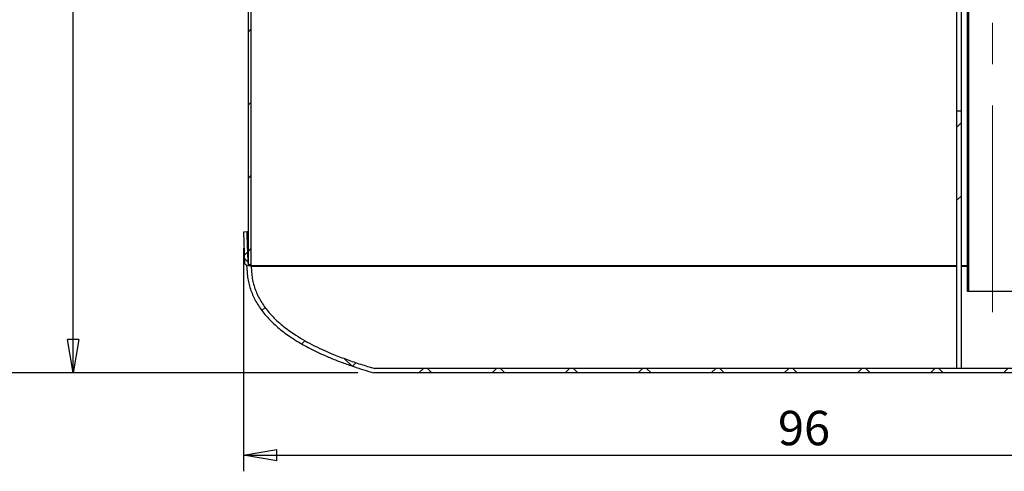
# Model space of a CAD drawing. Units: inches. Extents: x 0.3 to 10.6, y 0.4 to 8.2.
# Drawn here: x 6.5 to 8.9, y 2.3 to 3.4 of the extents above; entities that cross this region are included whole.
import ezdxf

# ---------------------------------------------------------------- set-up
doc = ezdxf.new("R2010")
doc.units = ezdxf.units.IN
doc.header["$MEASUREMENT"] = 0
doc.linetypes.add('CENTERX2', pattern=[0.8, 0.5, -0.1, 0.1, -0.1])
for name, color, linetype in [('4_IN', 190, 'Continuous'), ('BURIED', 7, 'Continuous'), ('FORMAT', 7, 'Continuous')]:
    doc.layers.add(name, color=color, linetype=linetype)
doc.styles.add('SLDTEXTSTYLE0', font='TXT', dxfattribs={"width": 0.605})
doc.dimstyles.new('SLDDIMSTYLE0', dxfattribs={"dimtxt": 0.080892, "dimasz": 0.080892, "dimexe": 0, "dimexo": 0.0625, "dimgap": 0.020223, "dimtad": 0, "dimtih": 1, "dimtoh": 1, "dimdec": 0, "dimlfac": 35, "dimrnd": 1e-09, "dimzin": 12, "dimdsep": 46, "dimlunit": 5, "dimtxsty": 'SLDTEXTSTYLE0', "dimblk1": 'CLOSED', "dimblk2": 'CLOSED', "dimsah": 1, "dimcen": 0.09, "dimadec": 0, "dimazin": 3, "dimtfac": 1, "dimtofl": 0, "dimtmove": 0, "dimatfit": 3, "dimldrblk": 'CLOSED', "dimfxl": 0, "dimfrac": 2, "dimtolj": 1, "dimtzin": 12, "dimarcsym": 0})

# ---------------------------------------------------------------- blocks, each defined once
blk = doc.blocks.new('_Closed')
at = {"color": 0, "linetype": 'ByBlock', "lineweight": -2}
for p, q in [((-1, 0.166667), (0, 0)), ((-1, 0.166667), (-1, -0.166667)), ((0, 0), (-1, -0.166667)), ((0, 0), (-1, 0))]:
    blk.add_line(p, q, dxfattribs=at)
blk = doc.blocks.new('_D_6')
at = {"layer": 'BURIED'}
for p, q in [((7.008, 4.6906), (6.6222, 4.6906)), ((6.6612, 4.6906), (6.6612, 3.6813)), ((6.6612, 2.5478), (6.6612, 3.5571)), ((7.3496, 2.5478), (6.6222, 2.5478))]:
    blk.add_line(p, q, dxfattribs=at)
at = {"layer": 'BURIED', "xscale": 0.08089192708333333, "yscale": 0.08089192708333333}
for p, rotation in [((6.6612, 4.6906, 0.0041), 90.00000000000044), ((6.6612, 2.5478, 0.0041), 270.0000000000005)]:
    blk.add_blockref('_Closed', p, dxfattribs=dict(at, rotation=rotation))
at = {"layer": 'BURIED', "insert": (6.5994, 3.6645), "char_height": 0.08333, "attachment_point": 1, "style": 'SLDTEXTSTYLE0'}
blk.add_mtext('75', dxfattribs=at)
blk = doc.blocks.new('_D_7')
at = {"layer": 'FORMAT'}
for p, q in [((7.0732, 2.8495), (7.0732, 2.3096)), ((9.7822, 2.8495), (9.7822, 2.3096)), ((7.0732, 2.3486), (9.7822, 2.3486))]:
    blk.add_line(p, q, dxfattribs=at)
at = {"layer": 'FORMAT', "xscale": 0.08089192708333333, "yscale": 0.08089192708333333, "rotation": 180.0000000000004}
blk.add_blockref('_Closed', (7.0732, 2.3486, 0.0041), dxfattribs=at)
at = {"layer": 'FORMAT', "xscale": 0.08089192708333333, "yscale": 0.08089192708333333}
blk.add_blockref('_Closed', (9.7822, 2.3486, 0.0041), dxfattribs=at)
at = {"layer": 'FORMAT', "insert": (8.366, 2.456), "char_height": 0.08333, "attachment_point": 1, "style": 'SLDTEXTSTYLE0'}
blk.add_mtext('96', dxfattribs=at)
blk = doc.blocks.new('_D_10')
at = {"layer": 'BURIED'}
for p, q in [((7.0676, 5.3138), (6.4029, 5.3138)), ((6.4419, 5.3138), (6.4419, 3.9929)), ((6.4419, 2.5478), (6.4419, 3.8687)), ((7.3496, 2.5478), (6.4029, 2.5478))]:
    blk.add_line(p, q, dxfattribs=at)
at = {"layer": 'BURIED', "xscale": 0.08089192708333333, "yscale": 0.08089192708333333}
for p, rotation in [((6.4419, 5.3138, 0.0041), 90.00000000000044), ((6.4419, 2.5478, 0.0041), 270.0000000000005)]:
    blk.add_blockref('_Closed', p, dxfattribs=dict(at, rotation=rotation))
at = {"layer": 'BURIED', "insert": (6.3802, 3.9761), "char_height": 0.08333, "attachment_point": 1, "style": 'SLDTEXTSTYLE0'}
blk.add_mtext('97', dxfattribs=at)

msp = doc.modelspace()

# ---------------------------------------------------------------- hatches: boundary and pattern name
at = {"linetype": 'Continuous', "lineweight": 18}
h = msp.add_hatch(dxfattribs=at)
h.set_pattern_fill('ANSI31', style=0)
h.paths.add_polyline_path([(7.0849, 2.8067), (7.092, 2.8067), (7.092, 4.5121), (7.0849, 4.5121)], flags=0)
h = msp.add_hatch(dxfattribs=at)
h.set_pattern_fill('ANSI31', style=0)
h.paths.add_polyline_path([(8.8243, 3.4871), (8.8243, 2.7442), (8.8279, 2.7442), (8.8279, 3.4871)], flags=0)
h = msp.add_hatch(dxfattribs=at)
h.set_pattern_fill('ANSI34', style=0)
h.paths.add_polyline_path([(8.7991, 2.5585), (8.8099, 2.5585), (8.8099, 3.1811), (8.7991, 3.1811)], flags=0)
h = msp.add_hatch(dxfattribs=at)
h.set_pattern_fill('ANSI37', style=0)
edge = h.paths.add_edge_path(flags=0)
edge.add_spline(control_points=[(9.7737, 2.8888), (9.7728, 2.8641), (9.7719, 2.8394), (9.771, 2.8146), (9.7709, 2.8125), (9.7698, 2.8108), (9.768, 2.8098), (9.7661, 2.8088), (9.764, 2.8093), (9.7635, 2.8067)], knot_values=[0, 0, 0, 0, 0.373984, 0.373984, 0.373984, 0.402646, 0.402646, 0.402646, 0.434913, 0.434913, 0.434913, 0.434913], weights=[1, 1, 1, 1, 0.911365, 0.911365, 1, 1, 1, 1], degree=3, periodic=0)
edge.add_spline(control_points=[(9.7635, 2.8067), (9.7635, 2.8062), (9.7635, 2.8057), (9.7634, 2.8052)], knot_values=[0, 0, 0, 0, 1, 1, 1, 1], weights=[1, 1, 1, 1], degree=3, periodic=0)
edge.add_spline(control_points=[(9.7634, 2.8052), (9.7634, 2.8019), (9.7633, 2.7986), (9.7632, 2.7952), (9.7621, 2.7766), (9.7577, 2.7578), (9.7502, 2.7406), (9.7404, 2.7179), (9.7251, 2.6973), (9.7075, 2.6799), (9.69, 2.6626), (9.6701, 2.6478), (9.6492, 2.6349), (9.5928, 2.5999), (9.5291, 2.5769), (9.4653, 2.5585)], knot_values=[0.001799, 0.001799, 0.001799, 0.001799, 0.010693, 0.010693, 0.010693, 0.061358, 0.061358, 0.061358, 0.128772, 0.128772, 0.128772, 0.19495, 0.19495, 0.19495, 0.375677, 0.375677, 0.375677, 0.375677], weights=[1, 1, 1, 1, 1, 1, 1, 1, 1, 1, 1, 1, 1, 1, 1, 1], degree=3, periodic=0)
edge.add_line((9.4653, 2.5585), (7.3901, 2.5585))
edge.add_spline(control_points=[(7.3901, 2.5585), (7.324, 2.5775), (7.2579, 2.6015), (7.2001, 2.6387), (7.1752, 2.6547), (7.1516, 2.6737), (7.1327, 2.6965), (7.1199, 2.7119), (7.1091, 2.7294), (7.1021, 2.7482), (7.0953, 2.7663), (7.092, 2.7859), (7.092, 2.8052)], knot_values=[0.003368, 0.003368, 0.003368, 0.003368, 0.186722, 0.186722, 0.186722, 0.265209, 0.265209, 0.265209, 0.318154, 0.318154, 0.318154, 0.369408, 0.369408, 0.369408, 0.369408], weights=[1, 1, 1, 1, 1, 1, 1, 1, 1, 1, 1, 1, 1], degree=3, periodic=0)
edge.add_spline(control_points=[(7.092, 2.8052), (7.092, 2.8055), (7.092, 2.8057), (7.092, 2.8059), (7.0919, 2.8061), (7.0919, 2.8064), (7.0919, 2.8067)], knot_values=[0.000008, 0.000008, 0.000008, 0.000008, 0.000565, 0.000565, 0.000565, 0.001299, 0.001299, 0.001299, 0.001299], weights=[1, 1, 1, 1, 1, 1, 1], degree=3, periodic=0)
edge.add_spline(control_points=[(7.0919, 2.8067), (7.0914, 2.8093), (7.0893, 2.8088), (7.0875, 2.8098), (7.0856, 2.8108), (7.0845, 2.8125), (7.0844, 2.8146), (7.0836, 2.8394), (7.0827, 2.8641), (7.0818, 2.8888)], knot_values=[0, 0, 0, 0, 0.032266, 0.032266, 0.032266, 0.060928, 0.060928, 0.060928, 0.434913, 0.434913, 0.434913, 0.434913], weights=[1, 1, 1, 1, 0.911365, 0.911365, 1, 1, 1, 1], degree=3, periodic=0)
edge.add_line((7.0818, 2.8888), (7.0732, 2.8885))
edge.add_line((7.0732, 2.8885), (7.0759, 2.8143))
edge.add_spline(control_points=[(7.0759, 2.8143), (7.0749, 2.8096), (7.0806, 2.8101), (7.0812, 2.8067)], knot_values=[0.852043, 0.852043, 0.852043, 0.852043, 0.924416, 0.924416, 0.924416, 0.924416], weights=[1, 1, 1, 1], degree=3, periodic=0)
edge.add_line((7.0812, 2.8067), (7.0813, 2.8049))
edge.add_spline(control_points=[(7.0813, 2.8049), (7.0813, 2.7853), (7.0846, 2.7655), (7.0911, 2.747), (7.0977, 2.7286), (7.1076, 2.7112), (7.1196, 2.6957), (7.1375, 2.6726), (7.1601, 2.653), (7.1842, 2.6364), (7.2316, 2.6039), (7.2855, 2.5812), (7.3399, 2.5629), (7.356, 2.5575), (7.3723, 2.5525), (7.3886, 2.5478)], knot_values=[0, 0, 0, 0, 0.052205, 0.052205, 0.052205, 0.104286, 0.104286, 0.104286, 0.182412, 0.182412, 0.182412, 0.336178, 0.336178, 0.336178, 0.381385, 0.381385, 0.381385, 0.381385], weights=[1, 1, 1, 1, 1, 1, 1, 1, 1, 1, 1, 1, 1, 1, 1, 1], degree=3, periodic=0)
edge.add_line((7.3886, 2.5478), (9.4668, 2.5478))
edge.add_spline(control_points=[(9.4668, 2.5478), (9.5304, 2.566), (9.5938, 2.5889), (9.6504, 2.6231), (9.6726, 2.6364), (9.6938, 2.6518), (9.7125, 2.6698), (9.7313, 2.688), (9.7478, 2.7094), (9.7587, 2.7332), (9.7667, 2.7508), (9.7718, 2.77), (9.7735, 2.7892), (9.7739, 2.7944), (9.7741, 2.7997), (9.7741, 2.8049)], knot_values=[0, 0, 0, 0, 0.176452, 0.176452, 0.176452, 0.245066, 0.245066, 0.245066, 0.314905, 0.314905, 0.314905, 0.366132, 0.366132, 0.366132, 0.37986, 0.37986, 0.37986, 0.37986], weights=[1, 1, 1, 1, 1, 1, 1, 1, 1, 1, 1, 1, 1, 1, 1, 1], degree=3, periodic=0)
edge.add_line((9.7741, 2.8049), (9.7743, 2.8067))
edge.add_spline(control_points=[(9.7743, 2.8067), (9.7748, 2.8101), (9.7805, 2.8096), (9.7795, 2.8143)], knot_values=[0, 0, 0, 0, 0.072372, 0.072372, 0.072372, 0.072372], weights=[1, 1, 1, 1], degree=3, periodic=0)
edge.add_spline(control_points=[(9.7795, 2.8143), (9.7804, 2.839), (9.7813, 2.8638), (9.7822, 2.8885)], knot_values=[0, 0, 0, 0, 0.373984, 0.373984, 0.373984, 0.373984], weights=[1, 1, 1, 1], degree=3, periodic=0)
edge.add_spline(control_points=[(9.7822, 2.8885), (9.7794, 2.8886), (9.7765, 2.8887), (9.7737, 2.8888)], knot_values=[0, 0, 0, 0, 0.043146, 0.043146, 0.043146, 0.043146], weights=[1, 1, 1, 1], degree=3, periodic=0)

# ---------------------------------------------------------------- linework, layer by layer
at = {"color": 7, "linetype": 'Continuous', "lineweight": 25}
for p, q in [((7.0849, 2.8067), (7.0849, 4.5121)), ((7.092, 2.8067), (7.092, 4.5121)), ((8.7991, 3.1811), (8.7991, 3.4416)), ((8.8099, 3.1811), (8.8099, 3.4416)), ((8.8099, 3.1811), (8.7991, 3.1811)), ((8.7991, 2.5585), (8.7991, 3.1811)), ((8.8099, 2.5585), (8.8099, 3.1811)), ((7.0818, 2.8888), (7.0732, 2.8885)), ((7.0732, 2.8885), (7.0759, 2.8143)), ((7.092, 2.8067), (7.0849, 2.8067)), ((8.8243, 2.8067), (8.8099, 2.8067)), ((8.8243, 2.8067), (8.8099, 2.8067)), ((8.8243, 2.8052), (8.8099, 2.8052)), ((9.4653, 2.5585), (7.3901, 2.5585)), ((8.8099, 2.5585), (8.7991, 2.5585)), ((9.4668, 2.5478), (7.3886, 2.5478))]:
    msp.add_line(p, q, dxfattribs=at)
at = {"color": 7, "linetype": 'Continuous', "lineweight": 25, "flags": 128}
for points in [[(7.0813, 2.8049), (7.0812, 2.8055), (7.0812, 2.8067)], [(7.092, 2.8052), (7.092, 2.8059), (7.0919, 2.8067)]]:
    msp.add_lwpolyline(points, dxfattribs=at)
at = {"color": 7, "linetype": 'Continuous', "lineweight": 25}
for points, knots in [([(7.0919, 2.8067), (7.0918, 2.807), (7.0917, 2.8076), (7.0912, 2.8083), (7.0901, 2.809), (7.0885, 2.8092), (7.0867, 2.8101), (7.0854, 2.8115), (7.0844, 2.8135), (7.0844, 2.816), (7.0843, 2.8187), (7.0842, 2.8214), (7.0839, 2.8304), (7.0831, 2.8529), (7.0823, 2.8745), (7.0818, 2.8888)], [0, 0, 0, 0, 0.011298, 0.020312, 0.02861, 0.055845, 0.076458, 0.098466, 0.120648, 0.152358, 0.183752, 0.215146, 0.24654, 0.497694, 1, 1, 1, 1]), ([(7.0849, 2.8888), (7.0844, 2.8888), (7.0832, 2.8888), (7.0821, 2.8888), (7.0819, 2.8888), (7.0818, 2.8888)], [0, 0, 0, 0, 0.199663, 0.608474, 1, 1, 1, 1]), ([(7.0759, 2.8143), (7.0758, 2.8139), (7.0757, 2.8133), (7.0758, 2.8124), (7.0762, 2.8115), (7.077, 2.8107), (7.0781, 2.8099), (7.0793, 2.8092), (7.0807, 2.8082), (7.081, 2.8072), (7.0812, 2.8067)], [0, 0, 0, 0, 0.108648, 0.199001, 0.279879, 0.397684, 0.519753, 0.685424, 0.843115, 1, 1, 1, 1]), ([(7.0813, 2.8049), (7.0814, 2.8), (7.0816, 2.7902), (7.0836, 2.7755), (7.0866, 2.7611), (7.0909, 2.747), (7.0965, 2.7333), (7.1032, 2.7202), (7.1109, 2.7076), (7.12, 2.6948), (7.1307, 2.6821), (7.143, 2.6694), (7.1561, 2.6576), (7.1699, 2.6466), (7.1852, 2.6356), (7.2021, 2.6246), (7.2205, 2.6139), (7.2394, 2.6039), (7.261, 2.5936), (7.2853, 2.583), (7.3125, 2.5724), (7.3388, 2.5632), (7.3641, 2.5549), (7.3804, 2.5502), (7.3886, 2.5478)], [0, 0, 0, 0, 0.03427, 0.068664, 0.103048, 0.137304, 0.171512, 0.205832, 0.240176, 0.274416, 0.3153, 0.356299, 0.397387, 0.438482, 0.479447, 0.529123, 0.578849, 0.628597, 0.678303, 0.74599, 0.813706, 0.881408, 0.940704, 1, 1, 1, 1]), ([(8.7991, 2.8067), (8.7978, 2.8067), (8.7851, 2.8067), (8.7607, 2.8067), (8.7261, 2.8067), (8.6971, 2.8067), (8.6682, 2.8067), (8.6391, 2.8067), (8.6042, 2.8067), (8.5693, 2.8067), (8.5343, 2.8067), (8.4993, 2.8067), (8.4643, 2.8067), (8.4351, 2.8067), (8.4059, 2.8067), (8.3767, 2.8067), (8.3417, 2.8067), (8.3067, 2.8067), (8.2717, 2.8067), (8.2368, 2.8067), (8.2019, 2.8067), (8.1729, 2.8067), (8.144, 2.8067), (8.1151, 2.8067), (8.0805, 2.8067), (8.046, 2.8067), (8.0116, 2.8067), (7.9831, 2.8067), (7.9546, 2.8067), (7.9263, 2.8067), (7.8924, 2.8067), (7.8643, 2.8067), (7.8364, 2.8067), (7.8086, 2.8067), (7.7754, 2.8067), (7.748, 2.8067), (7.7207, 2.8067), (7.6937, 2.8067), (7.6668, 2.8067), (7.6402, 2.8067), (7.6138, 2.8067), (7.5876, 2.8067), (7.5618, 2.8067), (7.5362, 2.8067), (7.5109, 2.8067), (7.486, 2.8067), (7.4663, 2.8067), (7.4421, 2.8067), (7.423, 2.8067), (7.3996, 2.8067), (7.3811, 2.8067), (7.3585, 2.8067), (7.3408, 2.8067), (7.3193, 2.8067), (7.3024, 2.8067), (7.286, 2.8067), (7.27, 2.8067), (7.2545, 2.8067), (7.2395, 2.8067), (7.2286, 2.8067), (7.218, 2.8067), (7.2077, 2.8067), (7.1977, 2.8067), (7.1881, 2.8067), (7.1789, 2.8067), (7.1701, 2.8067), (7.1616, 2.8067), (7.1536, 2.8067), (7.1459, 2.8067), (7.1388, 2.8067), (7.132, 2.8067), (7.1258, 2.8067), (7.12, 2.8067), (7.1148, 2.8067), (7.11, 2.8067), (7.1058, 2.8067), (7.1021, 2.8067), (7.099, 2.8067), (7.0964, 2.8067), (7.0944, 2.8067), (7.093, 2.8067), (7.0921, 2.8067), (7.092, 2.8067), (7.0919, 2.8067)], [0, 0, 0, 0, 0.001897, 0.018531, 0.035166, 0.051801, 0.060118, 0.076753, 0.093388, 0.110023, 0.126658, 0.143292, 0.159927, 0.176562, 0.184879, 0.201514, 0.218149, 0.234783, 0.251418, 0.268053, 0.284688, 0.301323, 0.30964, 0.326275, 0.34291, 0.359544, 0.376179, 0.392814, 0.401131, 0.417766, 0.434401, 0.451036, 0.459353, 0.475989, 0.492624, 0.509259, 0.517576, 0.534211, 0.550846, 0.559164, 0.575799, 0.592435, 0.600752, 0.617387, 0.634023, 0.64234, 0.658976, 0.667294, 0.68393, 0.692247, 0.708884, 0.717201, 0.733838, 0.742155, 0.758792, 0.76711, 0.775427, 0.792065, 0.800382, 0.8087, 0.81702, 0.82534, 0.833657, 0.841975, 0.850296, 0.858616, 0.866934, 0.875252, 0.883569, 0.891891, 0.900212, 0.90853, 0.916848, 0.925166, 0.933484, 0.941806, 0.950129, 0.958447, 0.966765, 0.975083, 0.983401, 0.99172, 1, 1, 1, 1]), ([(8.7991, 2.8067), (8.7834, 2.8067), (8.7497, 2.8067), (8.698, 2.8067), (8.6441, 2.8067), (8.5901, 2.8067), (8.5362, 2.8067), (8.4823, 2.8067), (8.4284, 2.8067), (8.3745, 2.8067), (8.3206, 2.8067), (8.2668, 2.8067), (8.213, 2.8067), (8.1594, 2.8067), (8.1062, 2.8067), (8.0535, 2.8067), (8.0011, 2.8067), (7.9526, 2.8067), (7.908, 2.8067), (7.8671, 2.8067), (7.8265, 2.8067), (7.7862, 2.8067), (7.7464, 2.8067), (7.7073, 2.8067), (7.6687, 2.8067), (7.6305, 2.8067), (7.5931, 2.8067), (7.5567, 2.8067), (7.5213, 2.8067), (7.4867, 2.8067), (7.4528, 2.8067), (7.4196, 2.8067), (7.3897, 2.8067), (7.3627, 2.8067), (7.3385, 2.8067), (7.315, 2.8067), (7.2921, 2.8067), (7.2702, 2.8067), (7.2502, 2.8067), (7.232, 2.8067), (7.2155, 2.8067), (7.1998, 2.8067), (7.1849, 2.8067), (7.171, 2.8067), (7.158, 2.8067), (7.1461, 2.8067), (7.1353, 2.8067), (7.1255, 2.8067), (7.1169, 2.8067), (7.1094, 2.8067), (7.1031, 2.8067), (7.0982, 2.8067), (7.0946, 2.8067), (7.0924, 2.8067), (7.0921, 2.8067), (7.092, 2.8067)], [0, 0, 0, 0, 0.0228059, 0.0486617, 0.0744302, 0.1001311, 0.125783, 0.1514034, 0.1770093, 0.2025617, 0.2281328, 0.2537398, 0.2794001, 0.3051323, 0.3304943, 0.3559231, 0.3812777, 0.4065604, 0.4267475, 0.4469107, 0.4670606, 0.4872087, 0.5073675, 0.5271899, 0.5470504, 0.5669651, 0.5869527, 0.6062711, 0.6255313, 0.6447417, 0.6639202, 0.683087, 0.7022655, 0.7173605, 0.7324949, 0.7476866, 0.7628979, 0.7780466, 0.7931491, 0.8060444, 0.818935, 0.8318367, 0.8447677, 0.8577487, 0.8705623, 0.8833413, 0.8960624, 0.9087487, 0.9216832, 0.934635, 0.947635, 0.960716, 0.9738147, 0.9868977, 1, 1, 1, 1]), ([(7.092, 2.8052), (7.0921, 2.8004), (7.0924, 2.7907), (7.0943, 2.7762), (7.0974, 2.762), (7.1019, 2.7479), (7.1079, 2.7343), (7.115, 2.721), (7.1233, 2.7083), (7.1331, 2.6957), (7.1444, 2.6831), (7.1573, 2.6708), (7.1709, 2.6593), (7.1852, 2.6486), (7.2022, 2.6372), (7.2219, 2.6253), (7.2444, 2.6133), (7.2675, 2.6023), (7.2939, 2.5911), (7.3236, 2.5797), (7.3566, 2.5684), (7.3789, 2.5618), (7.3901, 2.5585)], [0, 0, 0, 0, 0.035062, 0.070263, 0.105447, 0.140488, 0.176746, 0.213139, 0.249566, 0.28587, 0.328747, 0.371738, 0.414826, 0.457923, 0.500889, 0.562486, 0.624157, 0.685865, 0.747513, 0.831656, 0.915837, 1, 1, 1, 1]), ([(8.7991, 2.8052), (8.7922, 2.8052), (8.7691, 2.8052), (8.7297, 2.8052), (8.6809, 2.8052), (8.632, 2.8052), (8.583, 2.8052), (8.5339, 2.8052), (8.4848, 2.8052), (8.4357, 2.8052), (8.3865, 2.8052), (8.3374, 2.8052), (8.2877, 2.8052), (8.2375, 2.8052), (8.1868, 2.8052), (8.1363, 2.8052), (8.0883, 2.8052), (8.043, 2.8052), (8.0003, 2.8052), (7.9577, 2.8052), (7.9155, 2.8052), (7.8734, 2.8052), (7.8317, 2.8052), (7.7903, 2.8052), (7.7487, 2.8052), (7.707, 2.8052), (7.6652, 2.8052), (7.624, 2.8052), (7.5846, 2.8052), (7.5471, 2.8052), (7.5114, 2.8052), (7.4763, 2.8052), (7.4442, 2.8052), (7.4148, 2.8052), (7.388, 2.8052), (7.3619, 2.8052), (7.3365, 2.8052), (7.3126, 2.8052), (7.2903, 2.8052), (7.2694, 2.8052), (7.2493, 2.8052), (7.2299, 2.8052), (7.2113, 2.8052), (7.1936, 2.8052), (7.1771, 2.8052), (7.1629, 2.8052), (7.1509, 2.8052), (7.1408, 2.8052), (7.1315, 2.8052), (7.123, 2.8052), (7.1154, 2.8052), (7.1088, 2.8052), (7.1032, 2.8052), (7.0989, 2.8052), (7.0958, 2.8052), (7.0936, 2.8052), (7.0923, 2.8052), (7.0921, 2.8052), (7.092, 2.8052)], [0, 0, 0, 0, 0.010026, 0.0334435, 0.0568538, 0.080187, 0.1035268, 0.1268666, 0.1502, 0.1735329, 0.1968723, 0.2202117, 0.2435447, 0.2677352, 0.2919331, 0.3161307, 0.3403208, 0.3610114, 0.3817074, 0.4024029, 0.4230929, 0.4437889, 0.4644913, 0.4851931, 0.5058883, 0.5274037, 0.5489284, 0.5704517, 0.5919652, 0.6114943, 0.6310332, 0.6505703, 0.6700969, 0.6860298, 0.7019753, 0.7179231, 0.7338651, 0.749795, 0.7642377, 0.7786892, 0.7931391, 0.8075797, 0.8223686, 0.8371712, 0.8519715, 0.8667574, 0.8781597, 0.8895704, 0.9009802, 0.9123813, 0.9240919, 0.9358137, 0.9475348, 0.9592444, 0.9694005, 0.9795566, 0.9897783, 1, 1, 1, 1])]:
    msp.add_open_spline(points, degree=3, knots=knots, dxfattribs=at)
at = {"layer": '4_IN', "linetype": 'CENTERX2', "lineweight": 18}
msp.add_line((8.885, 2.6948), (8.885, 4.6522), dxfattribs=at)
at = {"layer": '4_IN', "linetype": 'Continuous', "lineweight": 25}
for p, q in [((8.8243, 2.7442), (8.8243, 3.4871)), ((8.8279, 2.7442), (8.8279, 3.4871)), ((8.8279, 2.7442), (8.8243, 2.7442)), ((8.9421, 2.7442), (8.8279, 2.7442))]:
    msp.add_line(p, q, dxfattribs=at)

# ---------------------------------------------------------------- dimensions: what is measured, and where the dimension line sits
at = {"layer": 'BURIED'}
for base, p1, p2, picture, middle in [((6.4419, 2.5478), (7.1066, 5.3138), (7.3886, 2.5478), '_D_10', (6.4419, 3.9308)), ((6.6612, 4.6906), (7.3886, 2.5478), (7.047, 4.6906), '_D_6', (6.6612, 3.6192))]:
    dim = msp.add_linear_dim(base=base, p1=p1, p2=p2, angle=90, dimstyle='SLDDIMSTYLE0', dxfattribs=at)
    dim.commit()
    dim.dimension.update_dxf_attribs({"geometry": picture, "text_midpoint": middle, "dimtype": 160})
at = {"layer": 'FORMAT'}
dim = msp.add_linear_dim(base=(9.7822, 2.4107), p1=(7.0732, 2.8885), p2=(9.7822, 2.8885), dimstyle='SLDDIMSTYLE0', dxfattribs=at)
dim.commit()
dim.dimension.update_dxf_attribs({"geometry": '_D_7', "text_midpoint": (8.4277, 2.4107), "dimtype": 160})

doc.saveas('drawing.dxf')
